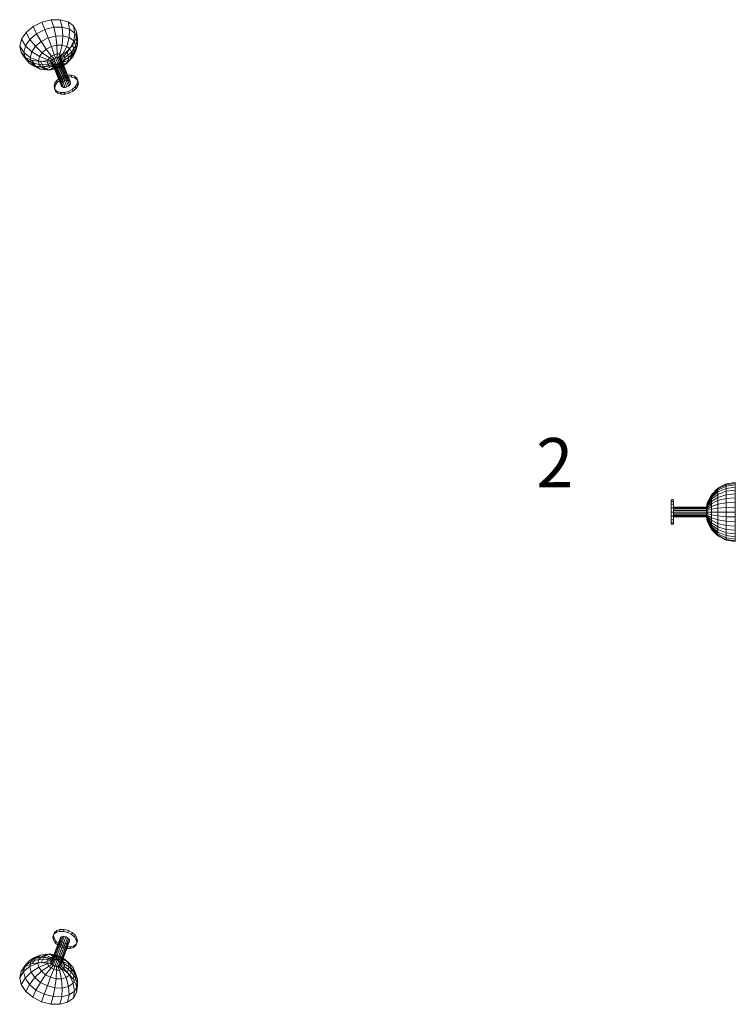
# Model space of a CAD drawing. Units: metres. Extents: x 8.735 to 9.46, y 3.756 to 4.753.
import ezdxf

# ---------------------------------------------------------------- set-up
doc = ezdxf.new("R2010")
doc.units = ezdxf.units.M
doc.linetypes.add('AUSGEZOGEN', pattern=[0])
doc.layers.add('Standard', color=7, linetype='AUSGEZOGEN', lineweight=13)
doc.styles.add('ARIAL', font='ARIAL.TTF')

msp = doc.modelspace()

# ---------------------------------------------------------------- linework, layer by layer
at = {"layer": 'Standard', "color": 252, "linetype": 'AUSGEZOGEN', "lineweight": 13, "transparency": 33554687}
for p, q in [((8.75802, 4.75078), (8.74925, 4.74633)), ((8.76747, 4.75322), (8.75802, 4.75078)), ((8.75802, 4.75078), (8.76097, 4.74335)), ((8.77658, 4.75338), (8.76747, 4.75322)), ((8.76996, 4.74567), (8.76747, 4.75322)), ((8.78437, 4.75126), (8.77658, 4.75338)), ((8.77862, 4.74583), (8.77658, 4.75338)), ((8.78999, 4.74708), (8.78437, 4.75126)), ((8.78603, 4.74381), (8.78437, 4.75126)), ((8.74212, 4.74036), (8.7374, 4.73351)), ((8.74925, 4.74633), (8.74212, 4.74036)), ((8.74585, 4.73345), (8.74212, 4.74036)), ((8.74585, 4.73345), (8.75263, 4.73913)), ((8.75263, 4.73913), (8.74925, 4.74633)), ((8.75263, 4.73913), (8.76097, 4.74335)), ((8.75716, 4.73125), (8.75263, 4.73913)), ((8.76097, 4.74335), (8.76996, 4.74567)), ((8.76097, 4.74335), (8.76425, 4.73485)), ((8.76996, 4.74567), (8.77862, 4.74583)), ((8.7719, 4.73682), (8.76996, 4.74567)), ((8.77927, 4.73695), (8.77862, 4.74583)), ((8.77862, 4.74583), (8.78603, 4.74381)), ((8.78557, 4.73524), (8.78603, 4.74381)), ((8.78603, 4.74381), (8.79137, 4.73984)), ((8.79283, 4.74129), (8.78999, 4.74708)), ((8.79137, 4.73984), (8.78999, 4.74708)), ((8.79011, 4.73185), (8.79137, 4.73984)), ((8.79137, 4.73984), (8.79407, 4.73433)), ((8.79258, 4.73452), (8.79283, 4.74129)), ((8.79407, 4.73433), (8.79283, 4.74129)), ((8.7374, 4.73351), (8.7356, 4.72653)), ((8.74136, 4.72693), (8.7374, 4.73351)), ((8.74136, 4.72693), (8.74585, 4.73345)), ((8.75139, 4.72642), (8.74585, 4.73345)), ((8.75139, 4.72642), (8.75716, 4.73125)), ((8.75716, 4.73125), (8.76425, 4.73485)), ((8.76239, 4.72347), (8.75716, 4.73125)), ((8.76425, 4.73485), (8.7719, 4.73682)), ((8.76425, 4.73485), (8.76754, 4.72608)), ((8.7719, 4.73682), (8.77927, 4.73695)), ((8.7731, 4.72752), (8.7719, 4.73682)), ((8.77845, 4.72762), (8.77927, 4.73695)), ((8.77927, 4.73695), (8.78557, 4.73524)), ((8.78303, 4.72637), (8.78557, 4.73524)), ((8.78557, 4.73524), (8.79011, 4.73185)), ((8.78633, 4.72391), (8.79011, 4.73185)), ((8.78927, 4.72751), (8.79258, 4.73452)), ((8.79011, 4.73185), (8.79241, 4.72717)), ((8.79241, 4.72717), (8.79407, 4.73433)), ((8.79384, 4.7279), (8.79258, 4.73452)), ((8.79407, 4.73433), (8.79384, 4.7279)), ((8.7356, 4.72653), (8.73691, 4.72016)), ((8.73965, 4.72029), (8.7356, 4.72653)), ((8.73691, 4.72016), (8.7412, 4.71511)), ((8.7409, 4.71424), (8.73691, 4.72016)), ((8.73965, 4.72029), (8.74136, 4.72693)), ((8.74611, 4.71523), (8.73965, 4.72029)), ((8.7409, 4.71424), (8.73965, 4.72029)), ((8.74757, 4.72088), (8.74136, 4.72693)), ((8.74611, 4.71523), (8.74757, 4.72088)), ((8.74757, 4.72088), (8.75139, 4.72642)), ((8.75542, 4.71594), (8.74757, 4.72088)), ((8.7582, 4.71996), (8.75139, 4.72642)), ((8.75542, 4.71594), (8.7582, 4.71996)), ((8.7582, 4.71996), (8.76239, 4.72347)), ((8.76561, 4.71471), (8.7582, 4.71996)), ((8.76239, 4.72347), (8.76754, 4.72608)), ((8.76781, 4.71655), (8.76239, 4.72347)), ((8.76754, 4.72608), (8.7731, 4.72752)), ((8.76754, 4.72608), (8.77052, 4.71793)), ((8.7731, 4.72752), (8.77845, 4.72762)), ((8.77344, 4.71868), (8.7731, 4.72752)), ((8.77521, 4.71573), (8.78326, 4.72101)), ((8.77626, 4.71873), (8.77845, 4.72762)), ((8.77845, 4.72762), (8.78303, 4.72637)), ((8.77866, 4.71808), (8.78303, 4.72637)), ((8.7804, 4.71678), (8.78633, 4.72391)), ((8.78127, 4.71499), (8.788, 4.72051)), ((8.78303, 4.72637), (8.78633, 4.72391)), ((8.78326, 4.72101), (8.78927, 4.72751)), ((8.78498, 4.71505), (8.78326, 4.72101)), ((8.79069, 4.72123), (8.78498, 4.71505)), ((8.78633, 4.72391), (8.788, 4.72051)), ((8.78785, 4.71653), (8.79221, 4.7217)), ((8.788, 4.72051), (8.78785, 4.71653)), ((8.788, 4.72051), (8.79241, 4.72717)), ((8.79069, 4.72123), (8.78927, 4.72751)), ((8.79221, 4.7217), (8.78953, 4.71602)), ((8.78953, 4.71602), (8.79069, 4.72123)), ((8.79384, 4.7279), (8.79069, 4.72123)), ((8.79221, 4.7217), (8.79384, 4.7279)), ((8.79241, 4.72717), (8.79221, 4.7217)), ((8.74717, 4.71008), (8.7409, 4.71424)), ((8.74497, 4.70943), (8.7409, 4.71424)), ((8.7412, 4.71511), (8.74799, 4.71191)), ((8.74497, 4.70943), (8.7412, 4.71511)), ((8.75064, 4.70599), (8.74497, 4.70943)), ((8.75143, 4.70639), (8.74497, 4.70943)), ((8.75436, 4.71183), (8.74611, 4.71523)), ((8.74717, 4.71008), (8.74611, 4.71523)), ((8.75513, 4.70809), (8.74717, 4.71008)), ((8.75064, 4.70599), (8.74717, 4.71008)), ((8.74799, 4.71191), (8.75656, 4.71092)), ((8.75143, 4.70639), (8.74799, 4.71191)), ((8.75436, 4.71183), (8.75542, 4.71594)), ((8.76359, 4.71043), (8.75436, 4.71183)), ((8.75513, 4.70809), (8.75436, 4.71183)), ((8.76415, 4.71259), (8.75542, 4.71594)), ((8.75656, 4.71092), (8.76597, 4.71224)), ((8.75958, 4.70545), (8.75656, 4.71092)), ((8.76359, 4.71043), (8.76415, 4.71259)), ((8.76793, 4.71078), (8.76359, 4.71043)), ((8.764, 4.70846), (8.76359, 4.71043)), ((8.76815, 4.70973), (8.764, 4.70846)), ((8.76415, 4.71259), (8.76561, 4.71471)), ((8.76821, 4.71193), (8.76415, 4.71259)), ((8.76561, 4.71471), (8.76781, 4.71655)), ((8.76899, 4.71307), (8.76561, 4.71471)), ((8.76597, 4.71224), (8.77521, 4.71573)), ((8.76853, 4.7067), (8.76597, 4.71224)), ((8.76781, 4.71655), (8.77052, 4.71793)), ((8.77016, 4.71406), (8.76781, 4.71655)), ((8.76788, 4.71053), (8.76793, 4.71078)), ((8.76788, 4.71053), (8.77736, 4.68712)), ((8.76815, 4.70973), (8.76788, 4.71053)), ((8.76793, 4.71078), (8.76809, 4.71174)), ((8.76809, 4.71174), (8.76821, 4.71193)), ((8.76809, 4.71174), (8.77757, 4.68834)), ((8.76824, 4.70946), (8.76815, 4.70973)), ((8.76821, 4.71193), (8.76885, 4.71296)), ((8.76824, 4.70946), (8.77773, 4.68605)), ((8.76886, 4.7089), (8.76824, 4.70946)), ((8.77731, 4.71002), (8.76853, 4.7067)), ((8.76885, 4.71296), (8.76899, 4.71307)), ((8.76885, 4.71296), (8.77834, 4.68956)), ((8.76899, 4.71307), (8.77008, 4.71402)), ((8.77008, 4.71402), (8.77016, 4.71406)), ((8.77008, 4.71402), (8.77956, 4.69063)), ((8.77016, 4.71406), (8.77161, 4.71481)), ((8.77052, 4.71793), (8.77344, 4.71868)), ((8.77052, 4.71793), (8.77161, 4.71481)), ((8.77161, 4.71481), (8.77319, 4.71521)), ((8.78109, 4.69142), (8.77161, 4.71481)), ((8.77319, 4.71521), (8.77344, 4.71868)), ((8.77319, 4.71521), (8.77327, 4.71523)), ((8.77327, 4.71523), (8.7747, 4.71522)), ((8.77327, 4.71523), (8.78276, 4.69183)), ((8.77344, 4.71868), (8.77626, 4.71873)), ((8.77525, 4.70944), (8.77445, 4.70901)), ((8.7747, 4.71522), (8.77626, 4.71873)), ((8.7747, 4.71522), (8.77486, 4.71523)), ((8.77486, 4.71523), (8.77598, 4.71486)), ((8.77486, 4.71523), (8.78435, 4.69183)), ((8.77731, 4.71002), (8.77521, 4.71573)), ((8.77578, 4.70987), (8.77525, 4.70944)), ((8.77525, 4.70944), (8.78474, 4.68603)), ((8.77648, 4.7105), (8.77578, 4.70987)), ((8.77578, 4.70987), (8.77832, 4.70873)), ((8.77598, 4.71486), (8.77866, 4.71808)), ((8.77598, 4.71486), (8.77619, 4.7148)), ((8.77619, 4.7148), (8.7769, 4.71417)), ((8.77619, 4.7148), (8.78567, 4.6914)), ((8.77626, 4.71873), (8.77866, 4.71808)), ((8.77676, 4.71094), (8.77648, 4.7105)), ((8.77648, 4.7105), (8.78596, 4.6871)), ((8.77724, 4.71172), (8.77676, 4.71094)), ((8.77676, 4.71094), (8.78018, 4.71074)), ((8.7769, 4.71417), (8.7804, 4.71678)), ((8.7769, 4.71417), (8.77709, 4.71401)), ((8.77709, 4.71401), (8.77736, 4.71321)), ((8.77709, 4.71401), (8.78657, 4.6906)), ((8.77731, 4.71209), (8.77724, 4.71172)), ((8.77724, 4.71172), (8.78673, 4.68832)), ((8.78498, 4.71505), (8.77731, 4.71002)), ((8.77745, 4.71294), (8.77731, 4.71209)), ((8.77731, 4.71209), (8.7812, 4.7129)), ((8.77815, 4.70649), (8.77731, 4.71002)), ((8.77736, 4.71321), (8.78127, 4.71499)), ((8.77736, 4.71321), (8.77745, 4.71294)), ((8.77745, 4.71294), (8.78694, 4.68953)), ((8.78467, 4.71076), (8.77815, 4.70649)), ((8.78018, 4.71074), (8.77832, 4.70873)), ((8.77866, 4.71808), (8.7804, 4.71678)), ((8.7812, 4.7129), (8.78018, 4.71074)), ((8.78018, 4.71074), (8.78591, 4.71241)), ((8.7804, 4.71678), (8.78127, 4.71499)), ((8.7812, 4.7129), (8.78785, 4.71653)), ((8.78127, 4.71499), (8.7812, 4.7129)), ((8.78591, 4.71241), (8.78238, 4.70859)), ((8.78238, 4.70859), (8.78467, 4.71076)), ((8.78953, 4.71602), (8.78467, 4.71076)), ((8.78467, 4.71076), (8.78498, 4.71505)), ((8.78785, 4.71653), (8.78591, 4.71241)), ((8.78591, 4.71241), (8.78953, 4.71602)), ((8.75765, 4.70512), (8.75064, 4.70599)), ((8.75614, 4.7034), (8.75064, 4.70599)), ((8.75614, 4.7034), (8.75143, 4.70639)), ((8.75958, 4.70545), (8.75143, 4.70639)), ((8.764, 4.70846), (8.75513, 4.70809)), ((8.75765, 4.70512), (8.75513, 4.70809)), ((8.76165, 4.70324), (8.75614, 4.7034)), ((8.76307, 4.7026), (8.75614, 4.7034)), ((8.76532, 4.7069), (8.75765, 4.70512)), ((8.76165, 4.70324), (8.75765, 4.70512)), ((8.76853, 4.7067), (8.75958, 4.70545)), ((8.76307, 4.7026), (8.75958, 4.70545)), ((8.76742, 4.70592), (8.76165, 4.70324)), ((8.76668, 4.70266), (8.76165, 4.70324)), ((8.77068, 4.70367), (8.76307, 4.7026)), ((8.76668, 4.70266), (8.76307, 4.7026)), ((8.76532, 4.7069), (8.764, 4.70846)), ((8.76886, 4.7089), (8.76532, 4.7069)), ((8.76742, 4.70592), (8.76532, 4.7069)), ((8.77007, 4.70561), (8.76668, 4.70266)), ((8.77221, 4.70343), (8.76668, 4.70266)), ((8.76998, 4.70838), (8.76742, 4.70592)), ((8.77007, 4.70561), (8.76742, 4.70592)), ((8.77068, 4.70367), (8.76853, 4.7067)), ((8.76914, 4.70866), (8.76886, 4.7089)), ((8.76914, 4.70866), (8.77863, 4.68526)), ((8.76998, 4.70838), (8.76914, 4.70866)), ((8.77047, 4.70823), (8.76998, 4.70838)), ((8.77139, 4.70822), (8.77007, 4.70561)), ((8.77298, 4.70602), (8.77007, 4.70561)), ((8.77047, 4.70823), (8.77995, 4.68483)), ((8.77139, 4.70822), (8.77047, 4.70823)), ((8.77815, 4.70649), (8.77068, 4.70367)), ((8.77221, 4.70343), (8.77068, 4.70367)), ((8.77206, 4.70823), (8.77139, 4.70822)), ((8.77294, 4.70843), (8.77206, 4.70823)), ((8.77206, 4.70823), (8.78154, 4.68482)), ((8.77298, 4.70602), (8.77221, 4.70343)), ((8.77764, 4.70548), (8.77221, 4.70343)), ((8.77372, 4.70865), (8.77294, 4.70843)), ((8.77294, 4.70843), (8.77298, 4.70602)), ((8.77583, 4.7071), (8.77298, 4.70602)), ((8.77445, 4.70901), (8.77372, 4.70865)), ((8.77372, 4.70865), (8.7832, 4.68524)), ((8.77445, 4.70901), (8.77583, 4.7071)), ((8.77832, 4.70873), (8.77583, 4.7071)), ((8.77583, 4.7071), (8.77764, 4.70548)), ((8.78238, 4.70859), (8.77764, 4.70548)), ((8.77764, 4.70548), (8.77815, 4.70649)), ((8.77832, 4.70873), (8.78238, 4.70859)), ((8.77262, 4.69139), (8.77071, 4.68835)), ((8.77143, 4.68659), (8.77333, 4.68963)), ((8.77568, 4.69405), (8.77262, 4.69139)), ((8.77262, 4.69139), (8.77333, 4.68963)), ((8.77333, 4.68963), (8.77639, 4.6923)), ((8.77952, 4.69603), (8.77568, 4.69405)), ((8.77568, 4.69405), (8.77639, 4.6923)), ((8.77639, 4.6923), (8.78023, 4.69427)), ((8.77757, 4.68834), (8.77834, 4.68956)), ((8.77834, 4.68956), (8.77956, 4.69063)), ((8.78367, 4.69708), (8.77952, 4.69603)), ((8.78023, 4.69427), (8.77952, 4.69603)), ((8.77956, 4.69063), (8.78109, 4.69142)), ((8.78023, 4.69427), (8.78439, 4.69532)), ((8.78109, 4.69142), (8.78276, 4.69183)), ((8.78276, 4.69183), (8.78435, 4.69183)), ((8.78367, 4.69708), (8.78439, 4.69532)), ((8.78765, 4.69706), (8.78367, 4.69708)), ((8.78435, 4.69183), (8.78567, 4.6914)), ((8.78439, 4.69532), (8.78836, 4.69531)), ((8.78567, 4.6914), (8.78657, 4.6906)), ((8.78657, 4.6906), (8.78694, 4.68953)), ((8.78694, 4.68953), (8.78673, 4.68832)), ((8.78765, 4.69706), (8.78836, 4.69531)), ((8.79096, 4.696), (8.78765, 4.69706)), ((8.78836, 4.69531), (8.79167, 4.69424)), ((8.79096, 4.696), (8.79167, 4.69424)), ((8.79321, 4.694), (8.79096, 4.696)), ((8.79167, 4.69424), (8.79392, 4.69225)), ((8.79321, 4.694), (8.79392, 4.69225)), ((8.79412, 4.69132), (8.79321, 4.694)), ((8.7936, 4.68828), (8.79412, 4.69132)), ((8.79392, 4.69225), (8.79484, 4.68957)), ((8.79412, 4.69132), (8.79484, 4.68957)), ((8.79484, 4.68957), (8.79431, 4.68652)), ((8.77071, 4.68835), (8.77019, 4.6853)), ((8.77019, 4.6853), (8.7711, 4.68262)), ((8.77019, 4.6853), (8.7709, 4.68355)), ((8.77071, 4.68835), (8.77143, 4.68659)), ((8.7709, 4.68355), (8.77143, 4.68659)), ((8.77181, 4.68087), (8.7709, 4.68355)), ((8.7711, 4.68262), (8.77335, 4.68063)), ((8.7711, 4.68262), (8.77181, 4.68087)), ((8.77406, 4.67887), (8.77181, 4.68087)), ((8.77335, 4.68063), (8.77666, 4.67956)), ((8.77335, 4.68063), (8.77406, 4.67887)), ((8.77666, 4.67956), (8.78063, 4.67955)), ((8.77666, 4.67956), (8.77737, 4.67781)), ((8.77736, 4.68712), (8.77757, 4.68834)), ((8.77773, 4.68605), (8.77736, 4.68712)), ((8.77863, 4.68526), (8.77773, 4.68605)), ((8.77995, 4.68483), (8.77863, 4.68526)), ((8.78154, 4.68482), (8.77995, 4.68483)), ((8.78063, 4.67955), (8.78479, 4.6806)), ((8.78063, 4.67955), (8.78135, 4.67779)), ((8.7832, 4.68524), (8.78154, 4.68482)), ((8.78474, 4.68603), (8.7832, 4.68524)), ((8.78596, 4.6871), (8.78474, 4.68603)), ((8.78479, 4.6806), (8.78863, 4.68257)), ((8.78479, 4.6806), (8.7855, 4.67884)), ((8.78934, 4.68081), (8.7855, 4.67884)), ((8.78673, 4.68832), (8.78596, 4.6871)), ((8.78863, 4.68257), (8.79169, 4.68524)), ((8.78863, 4.68257), (8.78934, 4.68081)), ((8.7924, 4.68348), (8.78934, 4.68081)), ((8.79169, 4.68524), (8.7936, 4.68828)), ((8.79169, 4.68524), (8.7924, 4.68348)), ((8.79431, 4.68652), (8.7924, 4.68348)), ((8.7936, 4.68828), (8.79431, 4.68652)), ((8.77737, 4.67781), (8.77406, 4.67887)), ((8.78135, 4.67779), (8.77737, 4.67781)), ((8.7855, 4.67884), (8.78135, 4.67779)), ((9.44255, 4.27867), (9.45092, 4.28292)), ((9.44255, 4.27801), (9.45092, 4.28214)), ((9.44255, 4.27671), (9.45092, 4.28061)), ((9.45092, 4.28292), (9.46019, 4.28438)), ((9.45092, 4.28214), (9.46019, 4.28357)), ((9.45092, 4.28292), (9.45092, 4.28214)), ((9.45092, 4.28061), (9.45092, 4.28292)), ((9.45092, 4.28214), (9.45092, 4.27837)), ((9.45092, 4.28061), (9.46019, 4.28196)), ((9.45092, 4.27548), (9.45092, 4.28061)), ((9.46019, 4.28357), (9.46019, 4.28438)), ((9.46019, 4.28438), (9.46019, 4.28196)), ((9.46019, 4.2796), (9.46019, 4.28357)), ((9.46019, 4.28196), (9.46019, 4.27656)), ((9.43166, 4.26372), (9.43592, 4.27206)), ((9.43166, 4.26347), (9.43592, 4.27158)), ((9.43166, 4.26297), (9.43592, 4.27063)), ((9.43592, 4.27206), (9.44255, 4.27867)), ((9.43592, 4.27158), (9.44255, 4.27801)), ((9.43592, 4.27063), (9.44255, 4.27671)), ((9.43592, 4.26925), (9.44255, 4.2748)), ((9.43592, 4.26746), (9.44255, 4.27234)), ((9.43592, 4.27206), (9.43592, 4.27158)), ((9.43592, 4.27063), (9.43592, 4.27206)), ((9.43592, 4.27158), (9.43592, 4.26925)), ((9.43592, 4.26746), (9.43592, 4.27063)), ((9.44255, 4.27867), (9.44255, 4.27801)), ((9.44255, 4.27671), (9.44255, 4.27867)), ((9.44255, 4.2748), (9.45092, 4.27837)), ((9.44255, 4.27801), (9.44255, 4.2748)), ((9.44255, 4.27234), (9.44255, 4.27671)), ((9.44255, 4.27234), (9.45092, 4.27548)), ((9.44255, 4.2748), (9.44255, 4.26939)), ((9.44255, 4.26604), (9.44255, 4.27234)), ((9.44255, 4.26939), (9.45092, 4.27201)), ((9.45092, 4.27837), (9.46019, 4.2796)), ((9.45092, 4.27837), (9.45092, 4.27201)), ((9.45092, 4.27548), (9.46019, 4.27656)), ((9.45092, 4.26806), (9.45092, 4.27548)), ((9.45092, 4.27201), (9.46019, 4.27291)), ((9.45092, 4.27201), (9.45092, 4.26375)), ((9.46019, 4.27291), (9.46019, 4.2796)), ((9.46019, 4.27656), (9.46019, 4.26876)), ((9.46019, 4.26423), (9.46019, 4.27291)), ((9.39519, 4.26531), (9.39519, 4.26679)), ((9.39519, 4.26679), (9.39519, 4.26679)), ((9.39519, 4.26679), (9.39519, 4.26531)), ((9.39769, 4.26679), (9.39519, 4.26679)), ((9.39769, 4.26679), (9.39519, 4.26679)), ((9.39519, 4.26252), (9.39519, 4.26531)), ((9.39519, 4.26531), (9.39519, 4.26252)), ((9.39769, 4.26531), (9.39519, 4.26531)), ((9.39769, 4.26531), (9.39519, 4.26531)), ((9.39519, 4.25876), (9.39519, 4.26252)), ((9.39519, 4.26252), (9.39519, 4.25876)), ((9.39769, 4.26252), (9.39519, 4.26252)), ((9.39769, 4.26252), (9.39519, 4.26252)), ((9.39769, 4.26679), (9.39769, 4.26531)), ((9.39769, 4.26679), (9.39769, 4.26679)), ((9.39769, 4.26531), (9.39769, 4.26679)), ((9.39769, 4.26531), (9.39769, 4.26252)), ((9.39769, 4.26252), (9.39769, 4.26531)), ((9.39769, 4.26252), (9.39769, 4.25876)), ((9.39769, 4.25876), (9.39769, 4.26252)), ((9.43097, 4.25941), (9.43166, 4.26372)), ((9.43097, 4.25928), (9.43166, 4.26347)), ((9.43097, 4.259), (9.43166, 4.26297)), ((9.43097, 4.25864), (9.43166, 4.26225)), ((9.43097, 4.25811), (9.43166, 4.2613)), ((9.43166, 4.26225), (9.43592, 4.26925)), ((9.43166, 4.2613), (9.43592, 4.26746)), ((9.43166, 4.26018), (9.43592, 4.26531)), ((9.43166, 4.26372), (9.43166, 4.26347)), ((9.43166, 4.26297), (9.43166, 4.26372)), ((9.43166, 4.26347), (9.43166, 4.26225)), ((9.43166, 4.2613), (9.43166, 4.26297)), ((9.43166, 4.2589), (9.43592, 4.26288)), ((9.43166, 4.26225), (9.43166, 4.26018)), ((9.43166, 4.2589), (9.43166, 4.2613)), ((9.43166, 4.25749), (9.43592, 4.26021)), ((9.43592, 4.26531), (9.44255, 4.26939)), ((9.43592, 4.26925), (9.43592, 4.26531)), ((9.43592, 4.26288), (9.43592, 4.26746)), ((9.43592, 4.26288), (9.44255, 4.26604)), ((9.43592, 4.26531), (9.43592, 4.26021)), ((9.43592, 4.25739), (9.43592, 4.26288)), ((9.43592, 4.26021), (9.44255, 4.26236)), ((9.43592, 4.26021), (9.43592, 4.25448)), ((9.44255, 4.26939), (9.44255, 4.26236)), ((9.44255, 4.26604), (9.45092, 4.26806)), ((9.44255, 4.25848), (9.44255, 4.26604)), ((9.44255, 4.26236), (9.45092, 4.26375)), ((9.44255, 4.26236), (9.44255, 4.25448)), ((9.45092, 4.26806), (9.46019, 4.26876)), ((9.45092, 4.25918), (9.45092, 4.26806)), ((9.45092, 4.26375), (9.46019, 4.26423)), ((9.45092, 4.26375), (9.45092, 4.25448)), ((9.46019, 4.26876), (9.46019, 4.25942)), ((9.46019, 4.25448), (9.46019, 4.26423)), ((9.39519, 4.25448), (9.39519, 4.25876)), ((9.39519, 4.25876), (9.39519, 4.25448)), ((9.39769, 4.25876), (9.39519, 4.25876)), ((9.39769, 4.25876), (9.39519, 4.25876)), ((9.39519, 4.25448), (9.39519, 4.25021)), ((9.39519, 4.25021), (9.39519, 4.25448)), ((9.39519, 4.25448), (9.39769, 4.25448)), ((9.39769, 4.25448), (9.39519, 4.25448)), ((9.39769, 4.25941), (9.39769, 4.25881)), ((9.43099, 4.25941), (9.39769, 4.25941)), ((9.39769, 4.25941), (9.39769, 4.25941)), ((9.43099, 4.25941), (9.39769, 4.25941)), ((9.39769, 4.25881), (9.39769, 4.25941)), ((9.39769, 4.25881), (9.39769, 4.2577)), ((9.43099, 4.25881), (9.39769, 4.25881)), ((9.43099, 4.25881), (9.39769, 4.25881)), ((9.39769, 4.2577), (9.39769, 4.25881)), ((9.39769, 4.25876), (9.39769, 4.25448)), ((9.39769, 4.25448), (9.39769, 4.25876)), ((9.39769, 4.2577), (9.39769, 4.25619)), ((9.43098, 4.2577), (9.39769, 4.2577)), ((9.43099, 4.2577), (9.39769, 4.2577)), ((9.39769, 4.25619), (9.39769, 4.2577)), ((9.43098, 4.25619), (9.39769, 4.25619)), ((9.43099, 4.25619), (9.39769, 4.25619)), ((9.39769, 4.25448), (9.39769, 4.25619)), ((9.39769, 4.25619), (9.39769, 4.25448)), ((9.39769, 4.25021), (9.39769, 4.25448)), ((9.39769, 4.25448), (9.39769, 4.25021)), ((9.43099, 4.25448), (9.39769, 4.25448)), ((9.39769, 4.25277), (9.39769, 4.25448)), ((9.39769, 4.25448), (9.43098, 4.25448)), ((9.39769, 4.25448), (9.39769, 4.25277)), ((9.43099, 4.25277), (9.39769, 4.25277)), ((9.39769, 4.25127), (9.39769, 4.25277)), ((9.39769, 4.25277), (9.39769, 4.25127)), ((9.43098, 4.25277), (9.39769, 4.25277)), ((9.43099, 4.25127), (9.39769, 4.25127)), ((9.39769, 4.25015), (9.39769, 4.25127)), ((9.39769, 4.25127), (9.39769, 4.25015)), ((9.43098, 4.25127), (9.39769, 4.25127)), ((9.43099, 4.25941), (9.43097, 4.25928)), ((9.43099, 4.25941), (9.43097, 4.25941)), ((9.43097, 4.25941), (9.43099, 4.25941)), ((9.43097, 4.259), (9.43099, 4.25941)), ((9.43097, 4.25928), (9.43099, 4.25881)), ((9.43099, 4.25881), (9.43097, 4.259)), ((9.43097, 4.25683), (9.43166, 4.2589)), ((9.43099, 4.25881), (9.43097, 4.25864)), ((9.43097, 4.25811), (9.43099, 4.25881)), ((9.43097, 4.25864), (9.43098, 4.2577)), ((9.43099, 4.2577), (9.43097, 4.25811)), ((9.43097, 4.25683), (9.43099, 4.2577)), ((9.43099, 4.25619), (9.43097, 4.25683)), ((9.43097, 4.25529), (9.43099, 4.25619)), ((9.43097, 4.25529), (9.43166, 4.25601)), ((9.43099, 4.25448), (9.43097, 4.25529)), ((9.43097, 4.25367), (9.43099, 4.25448)), ((9.43099, 4.25277), (9.43097, 4.25367)), ((9.43097, 4.25367), (9.43166, 4.25296)), ((9.43097, 4.25214), (9.43099, 4.25277)), ((9.43099, 4.25127), (9.43097, 4.25214)), ((9.43097, 4.25214), (9.43166, 4.25007)), ((9.43097, 4.25086), (9.43099, 4.25127)), ((9.43098, 4.25127), (9.43097, 4.25033)), ((9.43099, 4.25015), (9.43097, 4.25086)), ((9.43097, 4.25086), (9.43166, 4.24766)), ((9.43097, 4.25033), (9.43099, 4.25015)), ((9.43097, 4.25033), (9.43166, 4.24672)), ((9.43098, 4.25754), (9.43166, 4.26018)), ((9.43098, 4.2577), (9.43098, 4.25754)), ((9.43098, 4.25754), (9.43098, 4.25619)), ((9.43098, 4.2561), (9.43166, 4.25749)), ((9.43098, 4.25619), (9.43098, 4.2561)), ((9.43098, 4.2561), (9.43098, 4.25448)), ((9.43098, 4.25448), (9.43098, 4.25287)), ((9.43166, 4.25448), (9.43098, 4.25448)), ((9.43098, 4.25287), (9.43098, 4.25277)), ((9.43098, 4.25287), (9.43166, 4.25147)), ((9.43098, 4.25277), (9.43098, 4.25143)), ((9.43098, 4.25143), (9.43098, 4.25127)), ((9.43098, 4.25143), (9.43166, 4.24879)), ((9.43166, 4.26018), (9.43166, 4.25749)), ((9.43166, 4.25601), (9.43166, 4.2589)), ((9.43166, 4.25749), (9.43166, 4.25448)), ((9.43166, 4.25601), (9.43592, 4.25739)), ((9.43166, 4.25296), (9.43166, 4.25601)), ((9.43166, 4.25448), (9.43166, 4.25147)), ((9.43592, 4.25448), (9.43166, 4.25448)), ((9.43166, 4.25007), (9.43166, 4.25296)), ((9.43166, 4.25296), (9.43592, 4.25158)), ((9.43166, 4.25147), (9.43166, 4.24879)), ((9.43166, 4.25147), (9.43592, 4.24876)), ((9.43592, 4.25739), (9.44255, 4.25848)), ((9.43592, 4.25158), (9.43592, 4.25739)), ((9.43592, 4.25448), (9.43592, 4.24876)), ((9.44255, 4.25448), (9.43592, 4.25448)), ((9.43592, 4.24609), (9.43592, 4.25158)), ((9.43592, 4.25158), (9.44255, 4.25049)), ((9.44255, 4.25848), (9.45092, 4.25918)), ((9.44255, 4.25049), (9.44255, 4.25848)), ((9.44255, 4.25448), (9.44255, 4.2466)), ((9.45092, 4.25448), (9.44255, 4.25448)), ((9.44255, 4.24293), (9.44255, 4.25049)), ((9.44255, 4.25049), (9.45092, 4.24979)), ((9.45092, 4.25918), (9.46019, 4.25942)), ((9.45092, 4.24979), (9.45092, 4.25918)), ((9.45092, 4.25448), (9.45092, 4.24522)), ((9.46019, 4.25448), (9.45092, 4.25448)), ((9.46019, 4.25942), (9.46019, 4.24955)), ((9.46019, 4.24474), (9.46019, 4.25448)), ((9.39519, 4.25021), (9.39519, 4.24645)), ((9.39519, 4.24645), (9.39519, 4.25021)), ((9.39769, 4.25021), (9.39519, 4.25021)), ((9.39769, 4.25021), (9.39519, 4.25021)), ((9.39519, 4.24645), (9.39519, 4.24366)), ((9.39519, 4.24366), (9.39519, 4.24645)), ((9.39769, 4.24645), (9.39519, 4.24645)), ((9.39769, 4.24645), (9.39519, 4.24645)), ((9.39519, 4.24366), (9.39519, 4.24217)), ((9.39519, 4.24217), (9.39519, 4.24366)), ((9.39769, 4.24366), (9.39519, 4.24366)), ((9.39769, 4.24366), (9.39519, 4.24366)), ((9.39519, 4.24217), (9.39519, 4.24217)), ((9.39769, 4.24217), (9.39519, 4.24217)), ((9.39769, 4.24217), (9.39519, 4.24217)), ((9.39769, 4.24645), (9.39769, 4.25021)), ((9.39769, 4.25021), (9.39769, 4.24645)), ((9.43099, 4.25015), (9.39769, 4.25015)), ((9.39769, 4.24956), (9.39769, 4.25015)), ((9.39769, 4.25015), (9.39769, 4.24956)), ((9.43099, 4.25015), (9.39769, 4.25015)), ((9.43099, 4.24956), (9.39769, 4.24956)), ((9.39769, 4.24956), (9.39769, 4.24956)), ((9.43099, 4.24956), (9.39769, 4.24956)), ((9.39769, 4.24366), (9.39769, 4.24645)), ((9.39769, 4.24645), (9.39769, 4.24366)), ((9.39769, 4.24217), (9.39769, 4.24366)), ((9.39769, 4.24366), (9.39769, 4.24217)), ((9.39769, 4.24217), (9.39769, 4.24217)), ((9.43097, 4.24997), (9.43099, 4.25015)), ((9.43099, 4.25015), (9.43097, 4.24969)), ((9.43099, 4.24956), (9.43097, 4.24997)), ((9.43097, 4.24997), (9.43166, 4.24599)), ((9.43097, 4.24969), (9.43099, 4.24956)), ((9.43097, 4.24969), (9.43166, 4.2455)), ((9.43099, 4.24956), (9.43097, 4.24956)), ((9.43097, 4.24956), (9.43099, 4.24956)), ((9.43097, 4.24956), (9.43166, 4.24525)), ((9.43166, 4.24766), (9.43166, 4.25007)), ((9.43166, 4.25007), (9.43592, 4.24609)), ((9.43166, 4.24879), (9.43166, 4.24672)), ((9.43166, 4.24879), (9.43592, 4.24365)), ((9.43166, 4.24599), (9.43166, 4.24766)), ((9.43166, 4.24766), (9.43592, 4.24151)), ((9.43166, 4.24672), (9.43166, 4.2455)), ((9.43166, 4.24672), (9.43592, 4.23972)), ((9.43166, 4.24525), (9.43166, 4.24599)), ((9.43166, 4.24599), (9.43592, 4.23834)), ((9.43166, 4.2455), (9.43166, 4.24525)), ((9.43166, 4.2455), (9.43592, 4.23739)), ((9.43166, 4.24525), (9.43592, 4.23691)), ((9.43592, 4.24876), (9.43592, 4.24365)), ((9.43592, 4.24876), (9.44255, 4.2466)), ((9.43592, 4.24151), (9.43592, 4.24609)), ((9.43592, 4.24609), (9.44255, 4.24293)), ((9.43592, 4.24365), (9.43592, 4.23972)), ((9.43592, 4.24365), (9.44255, 4.23958)), ((9.43592, 4.23834), (9.43592, 4.24151)), ((9.43592, 4.24151), (9.44255, 4.23663)), ((9.44255, 4.2466), (9.44255, 4.23958)), ((9.44255, 4.2466), (9.45092, 4.24522)), ((9.44255, 4.23663), (9.44255, 4.24293)), ((9.44255, 4.24293), (9.45092, 4.2409)), ((9.45092, 4.2409), (9.45092, 4.24979)), ((9.45092, 4.24979), (9.46019, 4.24955)), ((9.45092, 4.24522), (9.45092, 4.23696)), ((9.45092, 4.24522), (9.46019, 4.24474)), ((9.45092, 4.23349), (9.45092, 4.2409)), ((9.45092, 4.2409), (9.46019, 4.24021)), ((9.46019, 4.24955), (9.46019, 4.24021)), ((9.46019, 4.23606), (9.46019, 4.24474)), ((9.43592, 4.23972), (9.43592, 4.23739)), ((9.43592, 4.23972), (9.44255, 4.23417)), ((9.43592, 4.23691), (9.43592, 4.23834)), ((9.43592, 4.23834), (9.44255, 4.23226)), ((9.43592, 4.23739), (9.43592, 4.23691)), ((9.43592, 4.23739), (9.44255, 4.23096)), ((9.43592, 4.23691), (9.44255, 4.2303)), ((9.44255, 4.23958), (9.44255, 4.23417)), ((9.44255, 4.23958), (9.45092, 4.23696)), ((9.44255, 4.23226), (9.44255, 4.23663)), ((9.44255, 4.23663), (9.45092, 4.23349)), ((9.44255, 4.23417), (9.44255, 4.23096)), ((9.44255, 4.23417), (9.45092, 4.2306)), ((9.44255, 4.2303), (9.44255, 4.23226)), ((9.44255, 4.23226), (9.45092, 4.22836)), ((9.44255, 4.23096), (9.44255, 4.2303)), ((9.44255, 4.23096), (9.45092, 4.22683)), ((9.44255, 4.2303), (9.45092, 4.22605)), ((9.45092, 4.23696), (9.45092, 4.2306)), ((9.45092, 4.23696), (9.46019, 4.23606)), ((9.45092, 4.22836), (9.45092, 4.23349)), ((9.45092, 4.23349), (9.46019, 4.23241)), ((9.45092, 4.2306), (9.45092, 4.22683)), ((9.45092, 4.2306), (9.46019, 4.22937)), ((9.46019, 4.24021), (9.46019, 4.23241)), ((9.46019, 4.22937), (9.46019, 4.23606)), ((9.46019, 4.23241), (9.46019, 4.22701)), ((9.45092, 4.22605), (9.45092, 4.22836)), ((9.45092, 4.22836), (9.46019, 4.22701)), ((9.45092, 4.22683), (9.45092, 4.22605)), ((9.45092, 4.22683), (9.46019, 4.2254)), ((9.45092, 4.22605), (9.46019, 4.22459)), ((9.46019, 4.2254), (9.46019, 4.22937)), ((9.46019, 4.22701), (9.46019, 4.22459)), ((9.46019, 4.22459), (9.46019, 4.2254)), ((8.77316, 3.83032), (8.77654, 3.83137)), ((8.77587, 3.8296), (8.77654, 3.83137)), ((8.77654, 3.83137), (8.78056, 3.83136)), ((8.77988, 3.82959), (8.78056, 3.83136)), ((8.78056, 3.83136), (8.78473, 3.8303)), ((8.76739, 3.79856), (8.77634, 3.82209)), ((8.76779, 3.79962), (8.77674, 3.82315)), ((8.76873, 3.80041), (8.77768, 3.82394)), ((8.77015, 3.82659), (8.76914, 3.82393)), ((8.76914, 3.82393), (8.76981, 3.82569)), ((8.76914, 3.82393), (8.76958, 3.8209)), ((8.76958, 3.8209), (8.77025, 3.82267)), ((8.76981, 3.82569), (8.77082, 3.82835)), ((8.77025, 3.82267), (8.76981, 3.82569)), ((8.77008, 3.80083), (8.77903, 3.82435)), ((8.77248, 3.82856), (8.77015, 3.82659)), ((8.77015, 3.82659), (8.77082, 3.82835)), ((8.77209, 3.81964), (8.77025, 3.82267)), ((8.77082, 3.82835), (8.77316, 3.83032)), ((8.77169, 3.80082), (8.78064, 3.82435)), ((8.77248, 3.82856), (8.77316, 3.83032)), ((8.77587, 3.8296), (8.77248, 3.82856)), ((8.77336, 3.8004), (8.78231, 3.82393)), ((8.77488, 3.79961), (8.78384, 3.82314)), ((8.77988, 3.82959), (8.77587, 3.8296)), ((8.77609, 3.79854), (8.78504, 3.82207)), ((8.77634, 3.82209), (8.77674, 3.82315)), ((8.77652, 3.82088), (8.77634, 3.82209)), ((8.77674, 3.82315), (8.77768, 3.82394)), ((8.77768, 3.82394), (8.77903, 3.82435)), ((8.77903, 3.82435), (8.78064, 3.82435)), ((8.78406, 3.82853), (8.77988, 3.82959)), ((8.78064, 3.82435), (8.78231, 3.82393)), ((8.78231, 3.82393), (8.78384, 3.82314)), ((8.78384, 3.82314), (8.78504, 3.82207)), ((8.78406, 3.82853), (8.78473, 3.8303)), ((8.78788, 3.82655), (8.78406, 3.82853)), ((8.78473, 3.8303), (8.78855, 3.82832)), ((8.78504, 3.82207), (8.78577, 3.82086)), ((8.78788, 3.82655), (8.78855, 3.82832)), ((8.79089, 3.82389), (8.78788, 3.82655)), ((8.78855, 3.82832), (8.79156, 3.82566)), ((8.79089, 3.82389), (8.79156, 3.82566)), ((8.79272, 3.82086), (8.79089, 3.82389)), ((8.79156, 3.82566), (8.79339, 3.82263)), ((8.79272, 3.82086), (8.79339, 3.82263)), ((8.79339, 3.82263), (8.79383, 3.8196)), ((8.76757, 3.79735), (8.77652, 3.82088)), ((8.7683, 3.79614), (8.77725, 3.81967)), ((8.76951, 3.79508), (8.77845, 3.8186)), ((8.76958, 3.8209), (8.77142, 3.81788)), ((8.77998, 3.81781), (8.77104, 3.79429)), ((8.77142, 3.81788), (8.77209, 3.81964)), ((8.77142, 3.81788), (8.77442, 3.81521)), ((8.7751, 3.81698), (8.77209, 3.81964)), ((8.7727, 3.79386), (8.78165, 3.81738)), ((8.77431, 3.79386), (8.78326, 3.81738)), ((8.77442, 3.81521), (8.7751, 3.81698)), ((8.77442, 3.81521), (8.77825, 3.81323)), ((8.77892, 3.815), (8.7751, 3.81698)), ((8.77566, 3.79428), (8.78461, 3.8178)), ((8.77725, 3.81967), (8.77652, 3.82088)), ((8.7766, 3.79506), (8.78555, 3.81859)), ((8.77682, 3.79733), (8.78577, 3.82086)), ((8.777, 3.79612), (8.78595, 3.81965)), ((8.77845, 3.8186), (8.77725, 3.81967)), ((8.77892, 3.815), (8.77825, 3.81323)), ((8.77825, 3.81323), (8.78242, 3.81217)), ((8.77998, 3.81781), (8.77845, 3.8186)), ((8.78309, 3.81394), (8.77892, 3.815)), ((8.78165, 3.81738), (8.77998, 3.81781)), ((8.78326, 3.81738), (8.78165, 3.81738)), ((8.78242, 3.81217), (8.78309, 3.81394)), ((8.78242, 3.81217), (8.78644, 3.81217)), ((8.78711, 3.81393), (8.78309, 3.81394)), ((8.78461, 3.8178), (8.78326, 3.81738)), ((8.78555, 3.81859), (8.78461, 3.8178)), ((8.78595, 3.81965), (8.78555, 3.81859)), ((8.78577, 3.82086), (8.78595, 3.81965)), ((8.78644, 3.81217), (8.78711, 3.81393)), ((8.78644, 3.81217), (8.78982, 3.81321)), ((8.79049, 3.81498), (8.78711, 3.81393)), ((8.78982, 3.81321), (8.79215, 3.81518)), ((8.78982, 3.81321), (8.79049, 3.81498)), ((8.79283, 3.81695), (8.79049, 3.81498)), ((8.79215, 3.81518), (8.79316, 3.81784)), ((8.79215, 3.81518), (8.79283, 3.81695)), ((8.79316, 3.81784), (8.79272, 3.82086)), ((8.79383, 3.8196), (8.79283, 3.81695)), ((8.79316, 3.81784), (8.79383, 3.8196)), ((8.75058, 3.80304), (8.74508, 3.79956)), ((8.74508, 3.79956), (8.75171, 3.80255)), ((8.74694, 3.79899), (8.75058, 3.80304)), ((8.75171, 3.80255), (8.74844, 3.79699)), ((8.75058, 3.80304), (8.75622, 3.80558)), ((8.75742, 3.80393), (8.75058, 3.80304)), ((8.75622, 3.80558), (8.75171, 3.80255)), ((8.75171, 3.80255), (8.75998, 3.80345)), ((8.75478, 3.801), (8.75742, 3.80393)), ((8.75622, 3.80558), (8.76325, 3.80634)), ((8.76152, 3.80578), (8.75622, 3.80558)), ((8.75998, 3.80345), (8.75713, 3.79794)), ((8.75742, 3.80393), (8.76152, 3.80578)), ((8.76495, 3.80217), (8.75742, 3.80393)), ((8.76325, 3.80634), (8.75998, 3.80345)), ((8.75998, 3.80345), (8.76899, 3.80216)), ((8.76152, 3.80578), (8.76663, 3.80633)), ((8.7671, 3.80314), (8.76152, 3.80578)), ((8.76663, 3.80633), (8.76325, 3.80634)), ((8.76325, 3.80634), (8.77092, 3.80524)), ((8.76356, 3.80062), (8.76495, 3.80217)), ((8.76495, 3.80217), (8.7671, 3.80314)), ((8.76844, 3.80017), (8.76495, 3.80217)), ((8.76899, 3.80216), (8.76661, 3.79658)), ((8.76979, 3.80343), (8.76663, 3.80633)), ((8.76663, 3.80633), (8.7722, 3.80554)), ((8.7671, 3.80314), (8.76979, 3.80343)), ((8.76959, 3.80069), (8.7671, 3.80314)), ((8.77092, 3.80524), (8.76899, 3.80216)), ((8.76899, 3.80216), (8.77777, 3.79882)), ((8.77102, 3.80084), (8.76979, 3.80343)), ((8.76979, 3.80343), (8.77271, 3.80301)), ((8.7722, 3.80554), (8.77092, 3.80524)), ((8.77092, 3.80524), (8.77838, 3.8024)), ((8.77271, 3.80301), (8.7722, 3.80554)), ((8.7722, 3.80554), (8.77763, 3.80347)), ((8.77257, 3.80062), (8.77271, 3.80301)), ((8.77271, 3.80301), (8.77557, 3.80193)), ((8.77409, 3.80004), (8.77557, 3.80193)), ((8.77557, 3.80193), (8.77763, 3.80347)), ((8.77557, 3.80193), (8.77803, 3.80029)), ((8.77763, 3.80347), (8.78232, 3.80037)), ((8.77763, 3.80347), (8.77838, 3.8024)), ((8.77838, 3.8024), (8.77777, 3.79882)), ((8.77838, 3.8024), (8.78484, 3.79813)), ((8.74081, 3.79481), (8.73698, 3.78885)), ((8.74147, 3.79385), (8.73698, 3.78885)), ((8.73936, 3.7888), (8.74081, 3.79481)), ((8.74571, 3.79388), (8.73936, 3.7888)), ((8.74081, 3.79481), (8.74508, 3.79956)), ((8.74694, 3.79899), (8.74081, 3.79481)), ((8.74508, 3.79956), (8.74147, 3.79385)), ((8.74844, 3.79699), (8.74147, 3.79385)), ((8.74571, 3.79388), (8.74694, 3.79899)), ((8.75389, 3.79728), (8.74571, 3.79388)), ((8.74701, 3.78827), (8.74571, 3.79388)), ((8.75478, 3.801), (8.74694, 3.79899)), ((8.75483, 3.7932), (8.74701, 3.78827)), ((8.75713, 3.79794), (8.74844, 3.79699)), ((8.75389, 3.79728), (8.75478, 3.801)), ((8.76309, 3.79867), (8.75389, 3.79728)), ((8.75483, 3.7932), (8.75389, 3.79728)), ((8.76356, 3.80062), (8.75478, 3.801)), ((8.76358, 3.79652), (8.75483, 3.7932)), ((8.75751, 3.78919), (8.75483, 3.7932)), ((8.76661, 3.79658), (8.75713, 3.79794)), ((8.76499, 3.79442), (8.75751, 3.78919)), ((8.76716, 3.79257), (8.76164, 3.78569)), ((8.76309, 3.79867), (8.76356, 3.80062)), ((8.76743, 3.79832), (8.76309, 3.79867)), ((8.76358, 3.79652), (8.76309, 3.79867)), ((8.76769, 3.79935), (8.76356, 3.80062)), ((8.76769, 3.79717), (8.76358, 3.79652)), ((8.76499, 3.79442), (8.76358, 3.79652)), ((8.76843, 3.79604), (8.76499, 3.79442)), ((8.76716, 3.79257), (8.76499, 3.79442)), ((8.77584, 3.79307), (8.76661, 3.79658)), ((8.76959, 3.79504), (8.76716, 3.79257)), ((8.76986, 3.7912), (8.76716, 3.79257)), ((8.76739, 3.79856), (8.76769, 3.79935)), ((8.76743, 3.79832), (8.76739, 3.79856)), ((8.76757, 3.79735), (8.76743, 3.79832)), ((8.76769, 3.79717), (8.76757, 3.79735)), ((8.76769, 3.79935), (8.76779, 3.79962)), ((8.7683, 3.79614), (8.76769, 3.79717)), ((8.76779, 3.79962), (8.76844, 3.80017)), ((8.76843, 3.79604), (8.7683, 3.79614)), ((8.76951, 3.79508), (8.76843, 3.79604)), ((8.76844, 3.80017), (8.76873, 3.80041)), ((8.76873, 3.80041), (8.76959, 3.80069)), ((8.76959, 3.79504), (8.76951, 3.79508)), ((8.76959, 3.80069), (8.77008, 3.80083)), ((8.77104, 3.79429), (8.76959, 3.79504)), ((8.76986, 3.7912), (8.77104, 3.79429)), ((8.77008, 3.80083), (8.77102, 3.80084)), ((8.77102, 3.80084), (8.77169, 3.80082)), ((8.77262, 3.79389), (8.77104, 3.79429)), ((8.77169, 3.80082), (8.77257, 3.80062)), ((8.77257, 3.80062), (8.77336, 3.8004)), ((8.7727, 3.79386), (8.77262, 3.79389)), ((8.77262, 3.79389), (8.77279, 3.79043)), ((8.77414, 3.79387), (8.7727, 3.79386)), ((8.77336, 3.8004), (8.77409, 3.80004)), ((8.77409, 3.80004), (8.77488, 3.79961)), ((8.77431, 3.79386), (8.77414, 3.79387)), ((8.77414, 3.79387), (8.77564, 3.79037)), ((8.77545, 3.79422), (8.77431, 3.79386)), ((8.77488, 3.79961), (8.7754, 3.79918)), ((8.7754, 3.79918), (8.77803, 3.80029)), ((8.7754, 3.79918), (8.77609, 3.79854)), ((8.77566, 3.79428), (8.77545, 3.79422)), ((8.77545, 3.79422), (8.77809, 3.79101)), ((8.7764, 3.79491), (8.77566, 3.79428)), ((8.77777, 3.79882), (8.77584, 3.79307)), ((8.78383, 3.78779), (8.77584, 3.79307)), ((8.77609, 3.79854), (8.77637, 3.79811)), ((8.77637, 3.79811), (8.77985, 3.79829)), ((8.77637, 3.79811), (8.77682, 3.79733)), ((8.7766, 3.79506), (8.7764, 3.79491)), ((8.7764, 3.79491), (8.77989, 3.79228)), ((8.7769, 3.79585), (8.7766, 3.79506)), ((8.77682, 3.79733), (8.77688, 3.79696)), ((8.77688, 3.79696), (8.777, 3.79612)), ((8.77688, 3.79696), (8.78082, 3.79613)), ((8.777, 3.79612), (8.7769, 3.79585)), ((8.7769, 3.79585), (8.78083, 3.79406)), ((8.77777, 3.79882), (8.78536, 3.7938)), ((8.77803, 3.80029), (8.78232, 3.80037)), ((8.77803, 3.80029), (8.77985, 3.79829)), ((8.77989, 3.79228), (8.77809, 3.79101)), ((8.77985, 3.79829), (8.78082, 3.79613)), ((8.77985, 3.79829), (8.78577, 3.79656)), ((8.78083, 3.79406), (8.77989, 3.79228)), ((8.77989, 3.79228), (8.78584, 3.78514)), ((8.78082, 3.79613), (8.78083, 3.79406)), ((8.78082, 3.79613), (8.78761, 3.79246)), ((8.78083, 3.79406), (8.78764, 3.78851)), ((8.78232, 3.80037), (8.78577, 3.79656)), ((8.78232, 3.80037), (8.78484, 3.79813)), ((8.78536, 3.7938), (8.78383, 3.78779)), ((8.78484, 3.79813), (8.7896, 3.79289)), ((8.78484, 3.79813), (8.78536, 3.7938)), ((8.78536, 3.7938), (8.79095, 3.78763)), ((8.78577, 3.79656), (8.78761, 3.79246)), ((8.78577, 3.79656), (8.7896, 3.79289)), ((8.78761, 3.79246), (8.78764, 3.78851)), ((8.78761, 3.79246), (8.79213, 3.78724)), ((8.7896, 3.79289), (8.79213, 3.78724)), ((8.7896, 3.79289), (8.79095, 3.78763)), ((8.73698, 3.78885), (8.73545, 3.78254)), ((8.73936, 3.7888), (8.73545, 3.78254)), ((8.73545, 3.78254), (8.73706, 3.77559)), ((8.74088, 3.7822), (8.73706, 3.77559)), ((8.74088, 3.7822), (8.73936, 3.7888)), ((8.74701, 3.78827), (8.74088, 3.7822)), ((8.74522, 3.77571), (8.74088, 3.7822)), ((8.7507, 3.78274), (8.74522, 3.77571)), ((8.7507, 3.78274), (8.74701, 3.78827)), ((8.75751, 3.78919), (8.7507, 3.78274)), ((8.75638, 3.77792), (8.7507, 3.78274)), ((8.76164, 3.78569), (8.75638, 3.77792)), ((8.76164, 3.78569), (8.75751, 3.78919)), ((8.76677, 3.78307), (8.76164, 3.78569)), ((8.76345, 3.77432), (8.76677, 3.78307)), ((8.76677, 3.78307), (8.76986, 3.7912)), ((8.77235, 3.78162), (8.76677, 3.78307)), ((8.77279, 3.79043), (8.76986, 3.7912)), ((8.77235, 3.78162), (8.77112, 3.77232)), ((8.77279, 3.79043), (8.77235, 3.78162)), ((8.77776, 3.78149), (8.77235, 3.78162)), ((8.77564, 3.79037), (8.77279, 3.79043)), ((8.77809, 3.79101), (8.77564, 3.79037)), ((8.77564, 3.79037), (8.77776, 3.78149)), ((8.78243, 3.78271), (8.77776, 3.78149)), ((8.77776, 3.78149), (8.77857, 3.77215)), ((8.77809, 3.79101), (8.78243, 3.78271)), ((8.78584, 3.78514), (8.78243, 3.78271)), ((8.78243, 3.78271), (8.78499, 3.77383)), ((8.7897, 3.78131), (8.78383, 3.78779)), ((8.78764, 3.78851), (8.78584, 3.78514)), ((8.78584, 3.78514), (8.78969, 3.77716)), ((8.78764, 3.78851), (8.79216, 3.7818)), ((8.79216, 3.7818), (8.78969, 3.77716)), ((8.79095, 3.78763), (8.7897, 3.78131)), ((8.79095, 3.78763), (8.79393, 3.78099)), ((8.79213, 3.78724), (8.79216, 3.7818)), ((8.79213, 3.78724), (8.79393, 3.78099)), ((8.79216, 3.7818), (8.79396, 3.7746)), ((8.73706, 3.77559), (8.74162, 3.76877)), ((8.74522, 3.77571), (8.74162, 3.76877)), ((8.75191, 3.77004), (8.74522, 3.77571)), ((8.75638, 3.77792), (8.75191, 3.77004)), ((8.76345, 3.77432), (8.75638, 3.77792)), ((8.76021, 3.7658), (8.76345, 3.77432)), ((8.77112, 3.77232), (8.76345, 3.77432)), ((8.77112, 3.77232), (8.76923, 3.76345)), ((8.77857, 3.77215), (8.77112, 3.77232)), ((8.77857, 3.77215), (8.77799, 3.76325)), ((8.78499, 3.77383), (8.77857, 3.77215)), ((8.78969, 3.77716), (8.78499, 3.77383)), ((8.78499, 3.77383), (8.78554, 3.76522)), ((8.78969, 3.77716), (8.79106, 3.76915)), ((8.79283, 3.77433), (8.7897, 3.78131)), ((8.79396, 3.7746), (8.79106, 3.76915)), ((8.79393, 3.78099), (8.79283, 3.77433)), ((8.79287, 3.76761), (8.79283, 3.77433)), ((8.79396, 3.7746), (8.79287, 3.76761)), ((8.79393, 3.78099), (8.79396, 3.7746)), ((8.74162, 3.76877), (8.74865, 3.76281)), ((8.75191, 3.77004), (8.74865, 3.76281)), ((8.74865, 3.76281), (8.75737, 3.75835)), ((8.76021, 3.7658), (8.75191, 3.77004)), ((8.75737, 3.75835), (8.76021, 3.7658)), ((8.76923, 3.76345), (8.76021, 3.7658)), ((8.76923, 3.76345), (8.76686, 3.75588)), ((8.77799, 3.76325), (8.76923, 3.76345)), ((8.77799, 3.76325), (8.77607, 3.75568)), ((8.78554, 3.76522), (8.77799, 3.76325)), ((8.78554, 3.76522), (8.78401, 3.75775)), ((8.78401, 3.75775), (8.78982, 3.76187)), ((8.79106, 3.76915), (8.78554, 3.76522)), ((8.79106, 3.76915), (8.78982, 3.76187)), ((8.78982, 3.76187), (8.79287, 3.76761)), ((8.75737, 3.75835), (8.76686, 3.75588)), ((8.76686, 3.75588), (8.77607, 3.75568)), ((8.77607, 3.75568), (8.78401, 3.75775))]:
    msp.add_line(p, q, dxfattribs=at)

# ---------------------------------------------------------------- texts
at = {"layer": 'Standard', "color": 7, "linetype": 'AUSGEZOGEN', "lineweight": 13, "transparency": 33554687, "insert": (9.27732, 4.30448), "char_height": 0.05, "width": 0.0639244, "attachment_point": 5, "style": 'ARIAL'}
msp.add_mtext('\\W0.99;2', dxfattribs=at)

doc.saveas('drawing.dxf')
